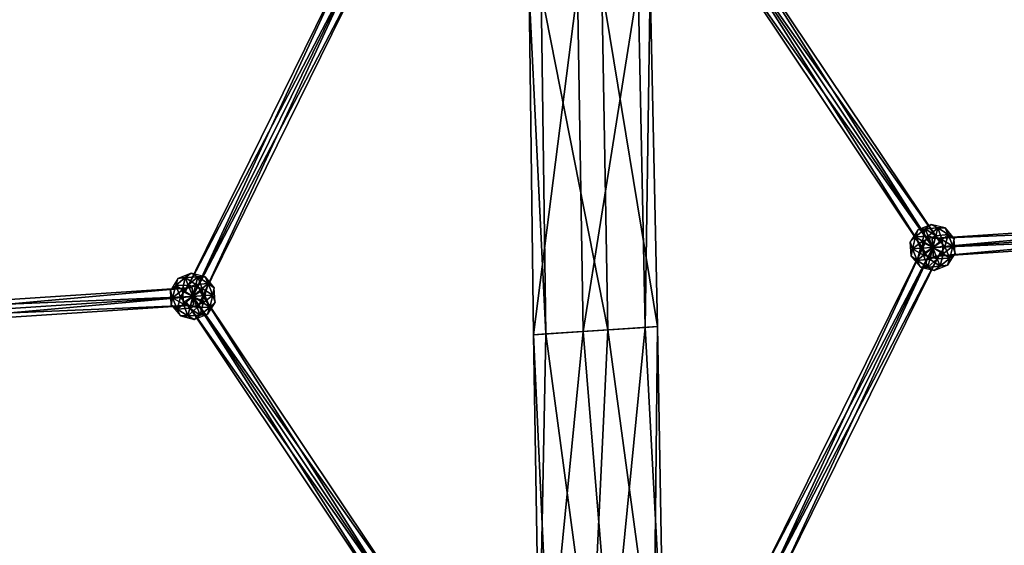
# Model space of a CAD drawing. Units: millimetres. Extents: x -2365 to 41991, y -1945 to 19055.
# Drawn here: x 14451 to 15218, y 10836 to 11245 of the extents above; entities that cross this region are included whole.
import ezdxf

# ---------------------------------------------------------------- set-up
doc = ezdxf.new("R2010")
doc.units = ezdxf.units.MM
doc.layers.add('HERNI_PRVEK', color=4, linetype='Continuous')
doc.layers.add('koty1', color=7, linetype='Continuous')
doc.styles.add('arial', font='arial.ttf')
doc.dimstyles.new('_KOTY_100', dxfattribs={"dimtxt": 350, "dimasz": 2, "dimexe": 0, "dimexo": 200, "dimgap": 150, "dimtad": 1, "dimdec": 0, "dimrnd": 10, "dimdsep": 46, "dimtxsty": 'arial', "dimblk1": 'KOTA', "dimblk2": 'KOTA', "dimsah": 1, "dimcen": -1.5, "dimclrt": 2, "dimadec": 0, "dimazin": 0, "dimtfac": 0.63, "dimtdec": 0, "dimtix": 1, "dimtmove": 0, "dimatfit": 3, "dimldrblk": 'KOTA', "dimfxl": 0, "dimtolj": 1, "dimtzin": 0, "dimarcsym": 0})

# ---------------------------------------------------------------- blocks, each defined once
blk = doc.blocks.new('KOTA')
for p, q in [((-75, -75), (75, 75)), ((0, 75), (0, -75)), ((-75, 0), (75, 0))]:
    blk.add_line(p, q)
blk = doc.blocks.new('*D7')
at = {"layer": 'Defpoints', "color": 0}
for p in [(20148.55, 14412.07, 0), (752.79, 2839.6), (10286.39, 2839.6, 0)]:
    blk.add_point(p, dxfattribs=at)
at = {"layer": 'koty1', "color": 0, "lineweight": -2}
for p, q in [((1452.79, 14412.07), (752.79, 14412.07)), ((752.79, 14410.07), (752.79, 2841.6)), ((1452.79, 2839.6), (752.79, 2839.6))]:
    blk.add_line(p, q, dxfattribs=at)
at = {"layer": 'koty1', "color": 0, "lineweight": -2, "xscale": 2, "yscale": 2, "zscale": 2}
for p, rotation in [((752.79, 14412.07), 90), ((752.79, 2839.6), 270)]:
    blk.add_blockref('KOTA', p, dxfattribs=dict(at, rotation=rotation))
at = {"layer": 'koty1', "color": 2, "insert": (424.09, 8625.83), "char_height": 350, "attachment_point": 5, "rotation": 90, "style": 'arial'}
blk.add_mtext('\\A1;11570', dxfattribs=at)
blk = doc.blocks.new('*D9')
at = {"layer": 'Defpoints', "color": 0}
for p in [(-139.62, 15907.11), (20148.55, 15907.11, 0), (10348.46, 1341.85, 0)]:
    blk.add_point(p, dxfattribs=at)
at = {"layer": 'koty1', "color": 0, "lineweight": -2}
for p, q in [((560.38, 15907.11), (-139.62, 15907.11)), ((-139.62, 1343.85), (-139.62, 15905.11)), ((560.38, 1341.85), (-139.62, 1341.85))]:
    blk.add_line(p, q, dxfattribs=at)
at = {"layer": 'koty1', "color": 0, "lineweight": -2, "xscale": 2, "yscale": 2, "zscale": 2}
for p, rotation in [((-139.62, 15907.11), 90), ((-139.62, 1341.85), 270)]:
    blk.add_blockref('KOTA', p, dxfattribs=dict(at, rotation=rotation))
at = {"layer": 'koty1', "color": 2, "insert": (-468.32, 8624.48), "char_height": 350, "attachment_point": 5, "rotation": 90, "style": 'arial'}
blk.add_mtext('\\A1;14570', dxfattribs=at)
blk = doc.blocks.new('*D11')
at = {"layer": 'Defpoints', "color": 0}
for p in [(21023.41, 16799.76), (21023.41, 13966.4, 0), (3189.51, 4088.18, 0)]:
    blk.add_point(p, dxfattribs=at)
at = {"layer": 'koty1', "color": 0, "lineweight": -2}
for p, q in [((3189.51, 16099.76), (3189.51, 16799.76)), ((3191.51, 16799.76), (21021.41, 16799.76)), ((21023.41, 16099.76), (21023.41, 16799.76))]:
    blk.add_line(p, q, dxfattribs=at)
at = {"layer": 'koty1', "color": 0, "lineweight": -2, "xscale": 2, "yscale": 2, "zscale": 2, "rotation": 180}
blk.add_blockref('KOTA', (3189.51, 16799.76), dxfattribs=at)
at = {"layer": 'koty1', "color": 0, "lineweight": -2, "xscale": 2, "yscale": 2, "zscale": 2}
blk.add_blockref('KOTA', (21023.41, 16799.76), dxfattribs=at)
at = {"layer": 'koty1', "color": 2, "insert": (12106.46, 17128.58), "char_height": 350, "attachment_point": 5, "style": 'arial'}
blk.add_mtext('\\A1;17830', dxfattribs=at)
blk = doc.blocks.new('*D13')
at = {"layer": 'Defpoints', "color": 0}
for p in [(1689.65, 17519.13), (22521.45, 13964.92), (1689.65, 4088.18, 0)]:
    blk.add_point(p, dxfattribs=at)
at = {"layer": 'koty1', "color": 0, "lineweight": -2}
for p, q in [((1689.65, 16819.13), (1689.65, 17519.13)), ((22519.45, 17519.13), (1691.65, 17519.13)), ((22521.45, 16819.13), (22521.45, 17519.13))]:
    blk.add_line(p, q, dxfattribs=at)
at = {"layer": 'koty1', "color": 0, "lineweight": -2, "xscale": 2, "yscale": 2, "zscale": 2, "rotation": 180}
blk.add_blockref('KOTA', (1689.65, 17519.13), dxfattribs=at)
at = {"layer": 'koty1', "color": 0, "lineweight": -2, "xscale": 2, "yscale": 2, "zscale": 2}
blk.add_blockref('KOTA', (22521.45, 17519.13), dxfattribs=at)
at = {"layer": 'koty1', "color": 2, "insert": (12105.55, 17847.95), "char_height": 350, "attachment_point": 5, "style": 'arial'}
blk.add_mtext('\\A1;20830', dxfattribs=at)

msp = doc.modelspace()

# ---------------------------------------------------------------- linework, layer by layer
at = {"layer": 'HERNI_PRVEK', "ltscale": 200}
for points in [[(14995.86, 11303.57, 0), (15162.11, 11067.45, 0), (15001.62, 11307.41, 0)], [(15001.62, 11307.41, 0), (15156.34, 11063.62, 0), (14995.86, 11303.57, 0)], [(15007.39, 11311.24, 0), (15162.11, 11067.45, 0), (15001.62, 11307.41, 0)], [(15001.62, 11307.41, 0), (15167.87, 11071.29, 0), (15007.39, 11311.24, 0)], [(15156.34, 11063.62, 0), (15001.62, 11307.41, 0), (15162.11, 11067.45, 0)], [(15167.87, 11071.29, 0), (15001.62, 11307.41, 0), (15162.11, 11067.45, 0)], [(15162.11, 11067.45, 0), (15007.39, 11311.24, 0), (15167.87, 11071.29, 0)], [(15162.11, 11067.45, 0), (14995.86, 11303.57, 0), (15156.34, 11063.62, 0)], [(14586.01, 11029.44, 0), (14707.36, 11291.44, 0), (14579.79, 11032.48, 0)], [(14713.58, 11288.4, 0), (14579.79, 11032.48, 0), (14707.36, 11291.44, 0)], [(14579.79, 11032.48, 0), (14713.58, 11288.4, 0), (14586.01, 11029.44, 0)], [(14707.36, 11291.44, 0), (14586.01, 11029.44, 0), (14713.58, 11288.4, 0)], [(14719.79, 11285.36, 0), (14586.01, 11029.44, 0), (14713.58, 11288.4, 0)], [(14592.23, 11026.4, 0), (14713.58, 11288.4, 0), (14586.01, 11029.44, 0)], [(14586.01, 11029.44, 0), (14719.79, 11285.36, 0), (14592.23, 11026.4, 0)], [(14713.58, 11288.4, 0), (14592.23, 11026.4, 0), (14719.79, 11285.36, 0)], [(14851.34, 10999.54), (14885.62, 11268.65), (14847.85, 11266.16)], [(14851.34, 10999.54), (14889.96, 11002.09), (14885.62, 11268.65)], [(14909.19, 11003.36), (14857.25, 11266.78), (14904.42, 11269.89)], [(14889.96, 11002.09), (14932.79, 11271.77), (14885.62, 11268.65)], [(14889.96, 11002.09), (14938.21, 11005.28), (14932.79, 11271.77)], [(14947.82, 11005.91), (14904.42, 11269.89), (14942.18, 11272.39)], [(14947.82, 11005.91), (14909.19, 11003.36), (14904.42, 11269.89)], [(14938.21, 11005.28), (14942.18, 11272.39), (14932.79, 11271.77)], [(14938.21, 11005.28), (14947.82, 11005.91), (14942.18, 11272.39)], [(14860.95, 11000.18), (14847.85, 11266.16), (14857.25, 11266.78)], [(14860.95, 11000.18), (14851.34, 10999.54), (14847.85, 11266.16)], [(14909.19, 11003.36), (14860.95, 11000.18), (14857.25, 11266.78)], [(15450.16, 11086.46, 0), (15161.65, 11074.37, 0), (15449.7, 11093.37, 0)], [(15162.11, 11067.45, 0), (15449.7, 11093.37, 0), (15161.65, 11074.37, 0)], [(15449.7, 11093.37, 0), (15162.11, 11067.45, 0), (15450.16, 11086.46, 0)], [(15156.28, 11082.04, 0), (15160.92, 11085.41, 0), (15150.59, 11081.29, 0)], [(15160.92, 11085.41, 0), (15156.28, 11082.04, 0), (15150.59, 11081.29, 0)], [(15156.28, 11082.04, 0), (15165.97, 11082.68, 0), (15160.92, 11085.41, 0)], [(15160.92, 11085.41, 0), (15156.28, 11082.04, 0), (15165.97, 11082.68, 0)], [(15171.71, 11082.68, 0), (15160.92, 11085.41, 0), (15165.97, 11082.68, 0)], [(15160.92, 11085.41, 0), (15165.97, 11082.68, 0), (15171.71, 11082.68, 0)], [(15161.65, 11074.37, 0), (15450.16, 11086.46, 0), (15162.11, 11067.45, 0)], [(15162.57, 11060.54, 0), (15450.16, 11086.46, 0), (15162.11, 11067.45, 0)], [(15450.61, 11079.55, 0), (15162.11, 11067.45, 0), (15450.16, 11086.46, 0)], [(15450.16, 11086.46, 0), (15162.57, 11060.54, 0), (15450.61, 11079.55, 0)], [(15150.59, 11081.29, 0), (15144.66, 11071.88, 0), (15148.82, 11075.83, 0)], [(15144.66, 11071.88, 0), (15148.82, 11075.83, 0), (15150.59, 11081.29, 0)], [(15158.6, 11076.24, 0), (15156.28, 11082.04, 0), (15148.82, 11075.83, 0)], [(15148.82, 11075.83, 0), (15156.28, 11082.04, 0), (15150.59, 11081.29, 0)], [(15150.59, 11081.29, 0), (15148.82, 11075.83, 0), (15156.28, 11082.04, 0)], [(15154.1, 11072.5, 0), (15148.82, 11075.83, 0), (15156.28, 11082.04, 0)], [(15154.1, 11072.5, 0), (15156.28, 11082.04, 0), (15164.43, 11076.63, 0)], [(15158.6, 11076.24, 0), (15165.97, 11082.68, 0), (15156.28, 11082.04, 0)], [(15164.43, 11076.63, 0), (15156.28, 11082.04, 0), (15165.97, 11082.68, 0)], [(15169.38, 11073.51, 0), (15165.97, 11082.68, 0), (15158.6, 11076.24, 0)], [(15162.11, 11067.45, 0), (15450.61, 11079.55, 0), (15162.57, 11060.54, 0)], [(15164.43, 11076.63, 0), (15165.97, 11082.68, 0), (15174.18, 11077.5, 0)], [(15164.43, 11076.63, 0), (15174.18, 11077.5, 0), (15171.55, 11068.08, 0)], [(15169.38, 11073.51, 0), (15174.18, 11077.5, 0), (15165.97, 11082.68, 0)], [(15165.97, 11082.68, 0), (15174.18, 11077.5, 0), (15171.71, 11082.68, 0)], [(15171.71, 11082.68, 0), (15165.97, 11082.68, 0), (15174.18, 11077.5, 0)], [(15169.38, 11073.51, 0), (15177.78, 11068.49, 0), (15174.18, 11077.5, 0)], [(15171.55, 11068.08, 0), (15174.18, 11077.5, 0), (15177.78, 11068.49, 0)], [(15174.18, 11077.5, 0), (15178.83, 11074.13, 0), (15171.71, 11082.68, 0)], [(15178.83, 11074.13, 0), (15174.18, 11077.5, 0), (15171.71, 11082.68, 0)], [(15174.18, 11077.5, 0), (15177.78, 11068.49, 0), (15178.83, 11074.13, 0)], [(15178.83, 11074.13, 0), (15174.18, 11077.5, 0), (15177.78, 11068.49, 0)], [(15162.11, 11067.45, 0), (15028.33, 10811.53, 0), (15155.89, 11070.5, 0)], [(15034.55, 10808.49, 0), (15155.89, 11070.5, 0), (15028.33, 10811.53, 0)], [(15155.89, 11070.5, 0), (15034.55, 10808.49, 0), (15162.11, 11067.45, 0)], [(15146.44, 11066.42, 0), (15148.82, 11075.83, 0), (15144.66, 11071.88, 0)], [(15144.66, 11071.88, 0), (15146.44, 11066.42, 0), (15148.82, 11075.83, 0)], [(15146.44, 11066.42, 0), (15144.66, 11071.88, 0), (15145.39, 11060.78, 0)], [(15144.66, 11071.88, 0), (15146.44, 11066.42, 0), (15145.39, 11060.78, 0)], [(15152.67, 11066.83, 0), (15148.82, 11075.83, 0), (15146.44, 11066.42, 0)], [(15154.1, 11072.5, 0), (15146.44, 11066.42, 0), (15148.82, 11075.83, 0)], [(15154.84, 11061.4, 0), (15146.44, 11066.42, 0), (15154.1, 11072.5, 0)], [(15158.6, 11076.24, 0), (15148.82, 11075.83, 0), (15152.67, 11066.83, 0)], [(15162.11, 11067.45, 0), (15158.6, 11076.24, 0), (15152.67, 11066.83, 0)], [(15162.11, 11067.45, 0), (15154.1, 11072.5, 0), (15164.43, 11076.63, 0)], [(15162.11, 11067.45, 0), (15154.84, 11061.4, 0), (15154.1, 11072.5, 0)], [(15162.11, 11067.45, 0), (15169.38, 11073.51, 0), (15158.6, 11076.24, 0)], [(15162.11, 11067.45, 0), (15164.43, 11076.63, 0), (15171.55, 11068.08, 0)], [(15162.11, 11067.45, 0), (15170.11, 11062.41, 0), (15169.38, 11073.51, 0)], [(15170.11, 11062.41, 0), (15177.78, 11068.49, 0), (15169.38, 11073.51, 0)], [(15179.56, 11063.03, 0), (15178.83, 11074.13, 0), (15177.78, 11068.49, 0)], [(15178.83, 11074.13, 0), (15177.78, 11068.49, 0), (15179.56, 11063.03, 0)], [(15028.33, 10811.53, 0), (15162.11, 11067.45, 0), (15034.55, 10808.49, 0)], [(15040.76, 10805.45, 0), (15162.11, 11067.45, 0), (15034.55, 10808.49, 0)], [(15168.33, 11064.41, 0), (15034.55, 10808.49, 0), (15162.11, 11067.45, 0)], [(15034.55, 10808.49, 0), (15168.33, 11064.41, 0), (15040.76, 10805.45, 0)], [(15162.11, 11067.45, 0), (15040.76, 10805.45, 0), (15168.33, 11064.41, 0)], [(15150.04, 11057.4, 0), (15146.44, 11066.42, 0), (15145.39, 11060.78, 0)], [(15145.39, 11060.78, 0), (15150.04, 11057.4, 0), (15146.44, 11066.42, 0)], [(15152.67, 11066.83, 0), (15146.44, 11066.42, 0), (15150.04, 11057.4, 0)], [(15154.84, 11061.4, 0), (15150.04, 11057.4, 0), (15146.44, 11066.42, 0)], [(15152.67, 11066.83, 0), (15150.04, 11057.4, 0), (15159.78, 11058.28, 0)], [(15162.11, 11067.45, 0), (15152.67, 11066.83, 0), (15159.78, 11058.28, 0)], [(15162.11, 11067.45, 0), (15165.62, 11058.67, 0), (15154.84, 11061.4, 0)], [(15162.11, 11067.45, 0), (15159.78, 11058.28, 0), (15170.11, 11062.41, 0)], [(15159.78, 11058.28, 0), (15167.94, 11052.87, 0), (15170.11, 11062.41, 0)], [(15162.11, 11067.45, 0), (15171.55, 11068.08, 0), (15165.62, 11058.67, 0)], [(15171.55, 11068.08, 0), (15175.4, 11059.08, 0), (15165.62, 11058.67, 0)], [(15170.11, 11062.41, 0), (15167.94, 11052.87, 0), (15175.4, 11059.08, 0)], [(15170.11, 11062.41, 0), (15175.4, 11059.08, 0), (15177.78, 11068.49, 0)], [(15171.55, 11068.08, 0), (15177.78, 11068.49, 0), (15175.4, 11059.08, 0)], [(15175.4, 11059.08, 0), (15173.63, 11053.62, 0), (15179.56, 11063.03, 0)], [(15173.63, 11053.62, 0), (15175.4, 11059.08, 0), (15179.56, 11063.03, 0)], [(15177.78, 11068.49, 0), (15175.4, 11059.08, 0), (15179.56, 11063.03, 0)], [(15179.56, 11063.03, 0), (15177.78, 11068.49, 0), (15175.4, 11059.08, 0)], [(15145.39, 11060.78, 0), (15152.51, 11052.23, 0), (15150.04, 11057.4, 0)], [(15152.51, 11052.23, 0), (15150.04, 11057.4, 0), (15145.39, 11060.78, 0)], [(15154.84, 11061.4, 0), (15158.25, 11052.23, 0), (15150.04, 11057.4, 0)], [(15159.78, 11058.28, 0), (15150.04, 11057.4, 0), (15158.25, 11052.23, 0)], [(15158.25, 11052.23, 0), (15150.04, 11057.4, 0), (15152.51, 11052.23, 0)], [(15152.51, 11052.23, 0), (15158.25, 11052.23, 0), (15150.04, 11057.4, 0)], [(15165.62, 11058.67, 0), (15158.25, 11052.23, 0), (15154.84, 11061.4, 0)], [(15165.62, 11058.67, 0), (15167.94, 11052.87, 0), (15158.25, 11052.23, 0)], [(15159.78, 11058.28, 0), (15158.25, 11052.23, 0), (15167.94, 11052.87, 0)], [(15165.62, 11058.67, 0), (15175.4, 11059.08, 0), (15167.94, 11052.87, 0)], [(15175.4, 11059.08, 0), (15167.94, 11052.87, 0), (15173.63, 11053.62, 0)], [(15173.63, 11053.62, 0), (15175.4, 11059.08, 0), (15167.94, 11052.87, 0)], [(14580.19, 11044.02, 0), (14584.83, 11047.4, 0), (14574.5, 11043.27, 0)], [(14584.83, 11047.4, 0), (14580.19, 11044.02, 0), (14574.5, 11043.27, 0)], [(14580.19, 11044.02, 0), (14589.87, 11044.66, 0), (14584.83, 11047.4, 0)], [(14584.83, 11047.4, 0), (14580.19, 11044.02, 0), (14589.87, 11044.66, 0)], [(14595.61, 11044.67, 0), (14584.83, 11047.4, 0), (14589.87, 11044.66, 0)], [(14584.83, 11047.4, 0), (14589.87, 11044.66, 0), (14595.61, 11044.67, 0)], [(15158.25, 11052.23, 0), (15152.51, 11052.23, 0), (15163.29, 11049.49, 0)], [(15152.51, 11052.23, 0), (15158.25, 11052.23, 0), (15163.29, 11049.49, 0)], [(15167.94, 11052.87, 0), (15158.25, 11052.23, 0), (15163.29, 11049.49, 0)], [(15163.29, 11049.49, 0), (15167.94, 11052.87, 0), (15158.25, 11052.23, 0)], [(15163.29, 11049.49, 0), (15173.63, 11053.62, 0), (15167.94, 11052.87, 0)], [(15173.63, 11053.62, 0), (15167.94, 11052.87, 0), (15163.29, 11049.49, 0)], [(14574.5, 11043.27, 0), (14568.56, 11033.86, 0), (14572.73, 11037.81, 0)], [(14568.56, 11033.86, 0), (14572.73, 11037.81, 0), (14574.5, 11043.27, 0)], [(14582.5, 11038.23, 0), (14580.19, 11044.02, 0), (14572.73, 11037.81, 0)], [(14572.73, 11037.81, 0), (14580.19, 11044.02, 0), (14574.5, 11043.27, 0)], [(14574.5, 11043.27, 0), (14572.73, 11037.81, 0), (14580.19, 11044.02, 0)], [(14578.01, 11034.48, 0), (14572.73, 11037.81, 0), (14580.19, 11044.02, 0)], [(14578.01, 11034.48, 0), (14580.19, 11044.02, 0), (14588.34, 11038.61, 0)], [(14586.01, 11029.44, 0), (14578.01, 11034.48, 0), (14588.34, 11038.61, 0)], [(14582.5, 11038.23, 0), (14589.87, 11044.66, 0), (14580.19, 11044.02, 0)], [(14588.34, 11038.61, 0), (14580.19, 11044.02, 0), (14589.87, 11044.66, 0)], [(14593.28, 11035.49, 0), (14589.87, 11044.66, 0), (14582.5, 11038.23, 0)], [(14586.01, 11029.44, 0), (14588.34, 11038.61, 0), (14595.45, 11030.06, 0)], [(14588.34, 11038.61, 0), (14589.87, 11044.66, 0), (14598.08, 11039.49, 0)], [(14588.34, 11038.61, 0), (14598.08, 11039.49, 0), (14595.45, 11030.06, 0)], [(14589.87, 11044.66, 0), (14598.08, 11039.49, 0), (14595.61, 11044.67, 0)], [(14595.61, 11044.67, 0), (14589.87, 11044.66, 0), (14598.08, 11039.49, 0)], [(14593.28, 11035.49, 0), (14598.08, 11039.49, 0), (14589.87, 11044.66, 0)], [(14593.28, 11035.49, 0), (14601.68, 11030.47, 0), (14598.08, 11039.49, 0)], [(14595.45, 11030.06, 0), (14598.08, 11039.49, 0), (14601.68, 11030.47, 0)], [(14598.08, 11039.49, 0), (14602.73, 11036.12, 0), (14595.61, 11044.67, 0)], [(14602.73, 11036.12, 0), (14598.08, 11039.49, 0), (14595.61, 11044.67, 0)], [(14598.08, 11039.49, 0), (14601.68, 11030.47, 0), (14602.73, 11036.12, 0)], [(14602.73, 11036.12, 0), (14598.08, 11039.49, 0), (14601.68, 11030.47, 0)], [(14586.01, 11029.44, 0), (14297.51, 11017.34, 0), (14585.56, 11036.35, 0)], [(14297.96, 11010.43, 0), (14585.56, 11036.35, 0), (14297.51, 11017.34, 0)], [(14585.56, 11036.35, 0), (14297.96, 11010.43, 0), (14586.01, 11029.44, 0)], [(14570.34, 11028.4, 0), (14572.73, 11037.81, 0), (14568.56, 11033.86, 0)], [(14568.56, 11033.86, 0), (14570.34, 11028.4, 0), (14572.73, 11037.81, 0)], [(14570.34, 11028.4, 0), (14568.56, 11033.86, 0), (14569.3, 11022.76, 0)], [(14568.56, 11033.86, 0), (14570.34, 11028.4, 0), (14569.3, 11022.76, 0)], [(14576.57, 11028.82, 0), (14572.73, 11037.81, 0), (14570.34, 11028.4, 0)], [(14578.01, 11034.48, 0), (14570.34, 11028.4, 0), (14572.73, 11037.81, 0)], [(14578.74, 11023.38, 0), (14570.34, 11028.4, 0), (14578.01, 11034.48, 0)], [(14582.5, 11038.23, 0), (14572.73, 11037.81, 0), (14576.57, 11028.82, 0)], [(14586.01, 11029.44, 0), (14582.5, 11038.23, 0), (14576.57, 11028.82, 0)], [(14586.01, 11029.44, 0), (14578.74, 11023.38, 0), (14578.01, 11034.48, 0)], [(14586.01, 11029.44, 0), (14593.28, 11035.49, 0), (14582.5, 11038.23, 0)], [(14586.01, 11029.44, 0), (14594.02, 11024.39, 0), (14593.28, 11035.49, 0)], [(14591.78, 11033.27, 0), (14746.5, 10789.48, 0), (14586.01, 11029.44, 0)], [(14586.01, 11029.44, 0), (14752.26, 10793.32, 0), (14591.78, 11033.27, 0)], [(14746.5, 10789.48, 0), (14591.78, 11033.27, 0), (14752.26, 10793.32, 0)], [(14594.02, 11024.39, 0), (14601.68, 11030.47, 0), (14593.28, 11035.49, 0)], [(14603.46, 11025.02, 0), (14602.73, 11036.12, 0), (14601.68, 11030.47, 0)], [(14602.73, 11036.12, 0), (14601.68, 11030.47, 0), (14603.46, 11025.02, 0)], [(14297.51, 11017.34, 0), (14586.01, 11029.44, 0), (14297.96, 11010.43, 0)], [(14298.42, 11003.52, 0), (14586.01, 11029.44, 0), (14297.96, 11010.43, 0)], [(14586.47, 11022.53, 0), (14297.96, 11010.43, 0), (14586.01, 11029.44, 0)], [(14586.01, 11029.44, 0), (14298.42, 11003.52, 0), (14586.47, 11022.53, 0)], [(14573.94, 11019.39, 0), (14570.34, 11028.4, 0), (14569.3, 11022.76, 0)], [(14569.3, 11022.76, 0), (14573.94, 11019.39, 0), (14570.34, 11028.4, 0)], [(14576.57, 11028.82, 0), (14570.34, 11028.4, 0), (14573.94, 11019.39, 0)], [(14578.74, 11023.38, 0), (14573.94, 11019.39, 0), (14570.34, 11028.4, 0)], [(14576.57, 11028.82, 0), (14573.94, 11019.39, 0), (14583.69, 11020.27, 0)], [(14578.74, 11023.38, 0), (14582.15, 11014.21, 0), (14573.94, 11019.39, 0)], [(14586.01, 11029.44, 0), (14576.57, 11028.82, 0), (14583.69, 11020.27, 0)], [(14586.01, 11029.44, 0), (14589.52, 11020.65, 0), (14578.74, 11023.38, 0)], [(14589.52, 11020.65, 0), (14582.15, 11014.21, 0), (14578.74, 11023.38, 0)], [(14580.25, 11025.61, 0), (14746.5, 10789.48, 0), (14586.01, 11029.44, 0)], [(14586.01, 11029.44, 0), (14740.73, 10785.65, 0), (14580.25, 11025.61, 0)], [(14746.5, 10789.48, 0), (14580.25, 11025.61, 0), (14740.73, 10785.65, 0)], [(14586.01, 11029.44, 0), (14583.69, 11020.27, 0), (14594.02, 11024.39, 0)], [(14583.69, 11020.27, 0), (14591.84, 11014.85, 0), (14594.02, 11024.39, 0)], [(14586.01, 11029.44, 0), (14595.45, 11030.06, 0), (14589.52, 11020.65, 0)], [(14740.73, 10785.65, 0), (14586.01, 11029.44, 0), (14746.5, 10789.48, 0)], [(14752.26, 10793.32, 0), (14586.01, 11029.44, 0), (14746.5, 10789.48, 0)], [(14595.45, 11030.06, 0), (14599.3, 11021.06, 0), (14589.52, 11020.65, 0)], [(14594.02, 11024.39, 0), (14591.84, 11014.85, 0), (14599.3, 11021.06, 0)], [(14594.02, 11024.39, 0), (14599.3, 11021.06, 0), (14601.68, 11030.47, 0)], [(14595.45, 11030.06, 0), (14601.68, 11030.47, 0), (14599.3, 11021.06, 0)], [(14599.3, 11021.06, 0), (14597.53, 11015.6, 0), (14603.46, 11025.02, 0)], [(14597.53, 11015.6, 0), (14599.3, 11021.06, 0), (14603.46, 11025.02, 0)], [(14601.68, 11030.47, 0), (14599.3, 11021.06, 0), (14603.46, 11025.02, 0)], [(14603.46, 11025.02, 0), (14601.68, 11030.47, 0), (14599.3, 11021.06, 0)], [(14297.96, 11010.43, 0), (14586.47, 11022.53, 0), (14298.42, 11003.52, 0)], [(14569.3, 11022.76, 0), (14576.41, 11014.21, 0), (14573.94, 11019.39, 0)], [(14576.41, 11014.21, 0), (14573.94, 11019.39, 0), (14569.3, 11022.76, 0)], [(14583.69, 11020.27, 0), (14573.94, 11019.39, 0), (14582.15, 11014.21, 0)], [(14582.15, 11014.21, 0), (14573.94, 11019.39, 0), (14576.41, 11014.21, 0)], [(14576.41, 11014.21, 0), (14582.15, 11014.21, 0), (14573.94, 11019.39, 0)], [(14589.52, 11020.65, 0), (14591.84, 11014.85, 0), (14582.15, 11014.21, 0)], [(14583.69, 11020.27, 0), (14582.15, 11014.21, 0), (14591.84, 11014.85, 0)], [(14587.2, 11011.48, 0), (14597.53, 11015.6, 0), (14591.84, 11014.85, 0)], [(14597.53, 11015.6, 0), (14591.84, 11014.85, 0), (14587.2, 11011.48, 0)], [(14589.52, 11020.65, 0), (14599.3, 11021.06, 0), (14591.84, 11014.85, 0)], [(14599.3, 11021.06, 0), (14591.84, 11014.85, 0), (14597.53, 11015.6, 0)], [(14597.53, 11015.6, 0), (14599.3, 11021.06, 0), (14591.84, 11014.85, 0)], [(14582.15, 11014.21, 0), (14576.41, 11014.21, 0), (14587.2, 11011.48, 0)], [(14576.41, 11014.21, 0), (14582.15, 11014.21, 0), (14587.2, 11011.48, 0)], [(14591.84, 11014.85, 0), (14582.15, 11014.21, 0), (14587.2, 11011.48, 0)], [(14587.2, 11011.48, 0), (14591.84, 11014.85, 0), (14582.15, 11014.21, 0)], [(14863.42, 10733.49), (14889.96, 11002.09), (14851.34, 10999.54)], [(14896.42, 10735.67), (14860.95, 11000.18), (14909.19, 11003.36)], [(14863.42, 10733.49), (14911.86, 10736.69), (14889.96, 11002.09)], [(14911.86, 10736.69), (14938.21, 11005.28), (14889.96, 11002.09)], [(14944.86, 10738.87), (14896.42, 10735.67), (14909.19, 11003.36)], [(14944.86, 10738.87), (14909.19, 11003.36), (14947.82, 11005.91)], [(14911.86, 10736.69), (14952.58, 10739.38), (14938.21, 11005.28)], [(14952.58, 10739.38), (14947.82, 11005.91), (14938.21, 11005.28)], [(14952.58, 10739.38), (14944.86, 10738.87), (14947.82, 11005.91)], [(14855.7, 10732.98), (14851.34, 10999.54), (14860.95, 11000.18)], [(14855.7, 10732.98), (14863.42, 10733.49), (14851.34, 10999.54)], [(14896.42, 10735.67), (14855.7, 10732.98), (14860.95, 11000.18)]]:
    msp.add_3dface(points, dxfattribs=at)

# ---------------------------------------------------------------- dimensions: what is measured, and where the dimension line sits
at = {"layer": 'koty1'}
for base, p1, p2, picture, middle in [((1689.65, 17519.13), (22521.45, 13964.92), (1689.65, 4088.18, 0), '*D13', (12105.55, 17847.95)), ((21023.41, 16799.76), (3189.51, 4088.18, 0), (21023.41, 13966.4, 0), '*D11', (12106.46, 17128.58))]:
    dim = msp.add_linear_dim(base=base, p1=p1, p2=p2, dimstyle='_KOTY_100', dxfattribs=at)
    dim.commit()
    dim.dimension.update_dxf_attribs({"geometry": picture, "text_midpoint": middle})
for base, p1, p2, picture, middle in [((-139.62, 15907.11), (10348.46, 1341.85, 0), (20148.55, 15907.11, 0), '*D9', (-468.32, 8624.48)), ((752.79, 2839.6), (20148.55, 14412.07, 0), (10286.39, 2839.6, 0), '*D7', (424.09, 8625.83))]:
    dim = msp.add_linear_dim(base=base, p1=p1, p2=p2, angle=90, dimstyle='_KOTY_100', dxfattribs=at)
    dim.commit()
    dim.dimension.update_dxf_attribs({"geometry": picture, "text_midpoint": middle})

doc.saveas('drawing.dxf')
